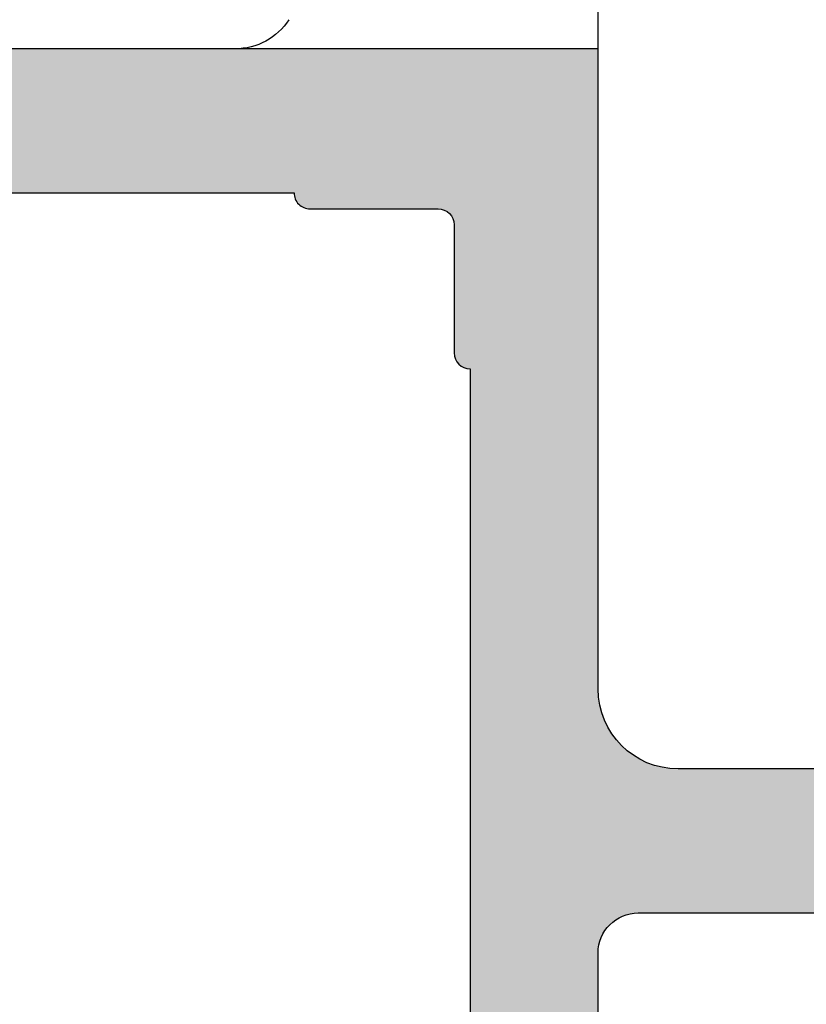
# Model space of a CAD drawing. Units: millimetres. Extents: x 13723 to 21016, y 8522 to 12152.
# Drawn here: x 14017 to 14027, y 10666 to 10678 of the extents above; entities that cross this region are included whole.
import ezdxf

# ---------------------------------------------------------------- set-up
doc = ezdxf.new("R2010")
doc.units = ezdxf.units.MM
for name, color, linetype in [('AL_CONT', 50, 'Continuous'), ('DIM_1', 252, 'Continuous'), ('DIM_2', 253, 'Continuous')]:
    doc.layers.add(name, color=color, linetype=linetype)
doc.styles.add('ARIAL', font='arial.ttf')
doc.dimstyles.new('MBP_DIM2', dxfattribs={"dimscale": 0, "dimtxt": 3, "dimasz": 3, "dimexe": 1, "dimexo": 0, "dimgap": 0.5, "dimtad": 0, "dimdec": 1, "dimlfac": -1, "dimzin": 9, "dimdsep": 46, "dimtxsty": 'ARIAL', "dimcen": -1, "dimclrd": 256, "dimclre": 256, "dimclrt": 80, "dimadec": 0, "dimazin": 0, "dimtfac": 0.7, "dimtdec": 1, "dimtmove": 1, "dimatfit": 2, "dimfxl": 1, "dimtolj": 1, "dimtzin": 9, "dimarcsym": 0})

# ---------------------------------------------------------------- blocks, each defined once
blk = doc.blocks.new('270180')
at = {"layer": 'DIM_2'}
h = blk.add_hatch(color=256, dxfattribs=at)
edge = h.paths.add_edge_path()
edge.add_arc((7.951381655830911, -56.40583096931232), 0.2000000000000315, 80.00002789184538, 139.9999892589416, ccw=False)
edge.add_arc((8.020840735134067, -56.01190783429443), 0.1999999999999213, 260.000027891859, 319.9999892589317)
edge.add_arc((8.020840735133918, -56.01190783429436), 0.2000000000000838, 319.9999892589435, 340.0000000000104)
edge.add_arc((8.020840735133897, -56.01190783429443), 0.2000000000000797, 340.0000000000317, 418.3106308245638)
edge.add_line((8.125903491149018, -55.84172611583284), (5.418068452711907, -54.21764809905324))
edge.add_arc((5.313005696696337, -54.38782981751456), 0.2000000000000893, 58.31063082441381, 69.9999999998293)
edge.add_arc((5.313005696697158, -54.38782981751483), 0.2000000000000689, 70.00000000007738, 85.00000000009435)
edge.add_line((5.330436845246368, -54.18859087789639), (5.021035852650755, -54.16152179856061))
edge.add_arc((5.003604704101306, -54.360760738179), 0.2000000000000331, 85.00000000002474, 159.9999999999812)
edge.add_arc((5.003604704101289, -54.36076073817908), 0.2000000000000431, 159.9999999999586, 179.9999999999796)
edge.add_line((4.803604704101247, -54.36076073817901), (4.80360470410119, -55.44581261548092))
edge.add_arc((5.003604704101185, -55.44581261548093), 0.1999999999999948, 179.9999999999959, 249.9999999999901)
edge.add_line((4.935200675436022, -55.63375113963809), (4.972008732766312, -55.64714817688753))
edge.add_arc((4.903604704101214, -55.83508670104464), 0.1999999999999284, -1.63140612130519e-11, 70.00000000000352, ccw=False)
edge.add_line((5.103604704101144, -55.8350867010447), (5.011968310607642, -57.74990746361016))
edge.add_arc((4.51253988733154, -57.72600662630363), 0.5000000000000066, 246.1594661243465, 357.26012167764304, ccw=False)
edge.add_line((4.310443645754049, -58.18334360178261), (1.955419573062613, -57.14266344812359))
edge.add_arc((1.753323331485049, -57.60000042360252), 0.5000000000000002, 66.15946612433684, 89.99999999998856)
edge.add_line((1.753323331485149, -57.10000042360252), (0.2000000000016939, -57.10000042360252))
edge.add_arc((0.2000000000017224, -57.30000042360254), 0.2000000000000171, 90.00000000000813, 179.9999999999919)
edge.add_line((1.70530256582424e-12, -57.30000042360251), (1.70530256582424e-12, -58.82540328416178))
edge.add_arc((1.000000000001716, -58.82540328416179), 1.00000000000001, 179.9999999999992, 255.5224880000015)
edge.add_arc((0.8000001601295195, -59.60000016012759), 0.1999998398721065, 255.5224295215714, 359.9999644668025)
edge.add_line((1.000000000001592, -59.60000028416175), (1.000000000001705, -58.80000028416163))
edge.add_arc((1.500000000001685, -58.8000002841617), 0.49999999999998, 66.1594661243459, 179.9999999999918, ccw=False)
edge.add_line((1.70209624157917, -58.34266330868275), (4.702096241579341, -59.66835695962249))
edge.add_arc((4.500000000000929, -60.12569393510003), 0.4999999999990688, -1.6609646991128102e-10, 66.15946612418361, ccw=False)
edge.add_line((5, -60.12569393510148), (5, -67.40000000000009))
edge.add_arc((4, -67.40000000000009), 1, -90, 0, ccw=False)
edge.add_line((4, -68.40000000000009), (2.100000000000023, -68.40000000000009))
edge.add_arc((2.100000000000023, -67.90000000000009), 0.5, 180, 270, ccw=False)
edge.add_line((1.600000000000023, -67.90000000000009), (1.600000000000023, -66.20000000000005))
edge.add_arc((1.399999999999977, -66.20000000000005), 0.2000000000000455, 0, 90)
edge.add_line((1.399999999999977, -66), (1, -66))
edge.add_arc((1, -67), 1, 90, 180)
edge.add_line((0, -67), (-6.09036630651499e-14, -70))
edge.add_line((-6.09036630651499e-14, -70), (75, -70.00000000000001))
edge.add_line((75, -70.00000000000001), (75, -65))
edge.add_line((75, -65), (73.57459700000004, -65))
edge.add_arc((73.57459700000005, -66.00000000000004), 1.000000000000043, 90.00000000000081, 165.5224880000001)
edge.add_arc((72.80000012403424, -65.8000001601279), 0.1999998398721402, 165.5224295215503, 269.9999644667984)
edge.add_line((72.80000000000007, -66), (73.39999999999998, -66))
edge.add_arc((73.39999999999996, -66.19999999999997), 0.1999999999999744, -10.00000000002018, 89.99999999999591, ccw=False)
edge.add_line((73.59696155060237, -66.23472963553343), (73.32560869051167, -67.77364817766693))
edge.add_arc((72.3408009374995, -67.60000000000005), 0.9999999999999601, 270.0000000000049, 350.00000000000273, ccw=False)
edge.add_line((72.34080093749958, -68.60000000000002), (69.659199170443, -68.60000000000002))
edge.add_arc((69.65919917044306, -67.59999999999997), 1.000000000000057, 190.0000000000013, 269.99999999999676, ccw=False)
edge.add_line((68.6743914174308, -67.77364817766693), (68.40303855734021, -66.23472963553337))
edge.add_arc((68.60000010794269, -66.20000000000002), 0.2000000000000329, 90.00000000002439, 189.9999999999886, ccw=False)
edge.add_line((68.6000001079426, -66), (69.20000000000005, -66))
edge.add_arc((69.20000000000006, -65.80000000000005), 0.199999999999946, 269.9999999999959, 374.4775120000044)
edge.add_arc((68.42540320672407, -66.00000016012775), 1.000000160127775, 14.47751925538862, 90.00001184441061)
edge.add_line((68.42540300000007, -65), (67.20000000000005, -65))
edge.add_arc((67.20000000000005, -65.20000000000005), 0.2000000000000455, 90, 179.9999999999837)
edge.add_line((67, -65.19999999999999), (67, -68))
edge.add_arc((66.79999999999995, -68), 0.2000000000000455, -90, 0, ccw=False)
edge.add_line((66.79999999999995, -68.20000000000005), (54.99999999999238, -68.19999999999993))
edge.add_line((54.99999999999238, -68.19999999999993), (50.00000000000011, -67.50000000000091))
edge.add_line((50.00000000000011, -67.50000000000091), (49.99999999999977, -60.29999999999905))
edge.add_arc((50.49999999999977, -60.29999999999905), 0.5, 90, 180, ccw=False)
edge.add_line((50.49999999999977, -59.79999999999905), (56.29999999999984, -59.79999999999916))
edge.add_arc((56.29999999999993, -59.5999999999992), 0.1999999999999602, 269.9999999999756, 359.9999999999918)
edge.add_line((56.49999999999989, -59.59999999999923), (56.49999999999977, -57.99999999999022))
edge.add_line((56.49999999999977, -57.99999999999022), (56.39639508259972, -55.8350867010447))
edge.add_arc((56.59639508259976, -55.83508670104472), 0.2000000000000313, 110.00000000001691, 179.9999999999959, ccw=False)
edge.add_line((56.52799105393456, -55.64714817688753), (56.56479911126485, -55.63375113963809))
edge.add_arc((56.49639508259965, -55.4458126154809), 0.2000000000000298, 290.0000000000169, 359.9999999999797)
edge.add_line((56.69639508259968, -55.44581261548097), (56.69639508259957, -54.36076073817901))
edge.add_arc((56.49639508259952, -54.36076073817908), 0.2000000000000455, 2.035554996136188e-11, 20.0000000000412)
edge.add_arc((56.49639508259951, -54.360760738179), 0.2000000000000323, 20.00000000001877, 94.99999999997527)
edge.add_line((56.47896393405006, -54.16152179856061), (56.16956294145439, -54.18859087789644))
edge.add_arc((56.18699409000342, -54.38782981751467), 0.1999999999998337, 94.99999999985968, 109.9999999998748)
edge.add_arc((56.18699409000446, -54.38782981751454), 0.2000000000000646, 110.0000000001692, 121.6893691755862)
edge.add_line((56.0819313339889, -54.21764809905324), (53.37409629555179, -55.84172611583284))
edge.add_arc((53.47915905156686, -56.01190783429436), 0.199999999999994, 121.6893691754335, 199.9999999999984)
edge.add_arc((53.47915905156707, -56.01190783429455), 0.2000000000001335, 199.9999999999259, 220.0000107409938)
edge.add_arc((53.47915905156673, -56.01190783429439), 0.1999999999999783, 220.0000107410925, 279.9999721081584)
edge.add_arc((53.54861813086996, -56.40583096931232), 0.2000000000000313, 40.000010741058986, 99.99997210815559, ccw=False)
edge.add_line((53.7018269953935, -56.27727341865341), (54.86172868342612, -57.65958989614921))
edge.add_arc((55.0149375479496, -57.5310323454902), 0.2000000000000438, 220.0000107410926, 263.4372882947304)
edge.add_arc((54.97194298812132, -57.87368573764107), 0.1453653549335804, -119.66391574411352, 82.03761729190882, ccw=False)
edge.add_line((54.89999999999918, -57.99999999999898), (50.0339745962192, -57.99999999999898))
edge.add_arc((50.03397459621921, -57.79999999999901), 0.1999999999999673, 149.9999999999808, 269.9999999999959, ccw=False)
edge.add_line((49.86076951546238, -57.69999999999897), (50.85431497482875, -55.97912878474699))
edge.add_arc((51.0275200555858, -56.0791287847469), 0.2000000000000891, 108.59037789076689, 150.0000000000448, ccw=False)
edge.add_arc((50.90000000000362, -55.69999999999904), 0.2000000000000032, 288.5903778907064, 450)
edge.add_line((50.90000000000362, -55.49999999999903), (47.7999997866995, -55.49999999999903))
edge.add_arc((47.7999997866995, -55.99999999999903), 0.5, 90, 180)
edge.add_line((47.2999997866995, -55.99999999999903), (47.29999978669939, -57.7999999999991))
edge.add_arc((47.09999978669937, -57.79999999999907), 0.2000000000000171, 269.99999999999187, 359.99999999999187, ccw=False)
edge.add_line((47.09999978669934, -57.99999999999909), (14.40000000000005, -57.99999999999915))
edge.add_arc((14.40000000000002, -57.79999999999913), 0.2000000000000171, 180.0000000000081, 270.00000000000813, ccw=False)
edge.add_line((14.2, -57.79999999999916), (14.2, -55.99999999999898))
edge.add_arc((13.7, -55.99999999999898), 0.5, 0, 90)
edge.add_line((13.7, -55.49999999999898), (10.5999997866972, -55.49999999999903))
edge.add_arc((10.59999978669719, -55.69999999999904), 0.2000000000000028, 89.9999999999995, 251.409622109294)
edge.add_arc((10.47247973111507, -56.07912878474684), 0.2000000000000194, 29.999999999948216, 71.40962210924152, ccw=False)
edge.add_line((10.64568481187206, -55.97912878474699), (11.63923027123849, -57.69999999999897))
edge.add_arc((11.46602519048161, -57.79999999999895), 0.1999999999999816, -89.99999999999852, 29.999999999996476, ccw=False)
edge.add_line((11.46602519048162, -57.99999999999892), (6.59999978670163, -57.99999999999898))
edge.add_arc((6.528056798579489, -57.87368573764104), 0.1453653549336028, 97.96238270806651, 299.6639157441089, ccw=False)
edge.add_arc((6.485062238751327, -57.53103234549027), 0.1999999999999094, 276.5627117052571, 319.9999892589017)
edge.add_line((6.63827110327469, -57.65958989614921), (7.798172791307366, -56.27727341865341))
edge = h.paths.add_edge_path()
edge.add_arc((53.4791590515656, -37.9880921657013), 0.2000000000001475, 139.9999892589004, 159.9999999999692)
edge.add_arc((53.4791590515656, -37.98809216570106), 0.2000000000000699, 160.000000000035, 238.3106308245811)
edge.add_line((53.37409629555054, -38.15827388416267), (56.08193133398754, -39.78235190094227))
edge.add_arc((56.18699409000318, -39.61217018248038), 0.200000000000607, 238.3106308244835, 249.9999999998982)
edge.add_arc((56.18699409000238, -39.61217018248087), 0.1999999999998804, 250.0000000000651, 265.0000000000801)
edge.add_line((56.16956294145314, -39.81140912209912), (56.47896393404881, -39.8384782014349))
edge.add_arc((56.49639508259828, -39.63923926181655), 0.1999999999999931, 265.0000000000156, 339.9999999999899)
edge.add_arc((56.49639508259838, -39.63923926181645), 0.1999999999999315, 339.9999999999534, 359.9999999999857)
edge.add_line((56.69639508259831, -39.6392392618165), (56.69639508259831, -38.55418738451453))
edge.add_arc((56.4963950825983, -38.55418738451459), 0.2000000000000099, 1.628443996909239e-11, 69.9999999999875)
edge.add_line((56.56479911126348, -38.36624886035742), (56.52799105393319, -38.35285182310798))
edge.add_arc((56.59639508259839, -38.16491329895079), 0.2000000000000298, 179.9999999999878, 249.99999999998312, ccw=False)
edge.add_line((56.39639508259836, -38.16491329895075), (56.49999999999898, -35.99999999999437))
edge.add_line((56.49999999999898, -35.99999999999437), (56.49999999999943, -32.09997087223707))
edge.add_arc((56.29999999999941, -32.09997087223709), 0.2000000000000171, 8.142219984545908e-12, 90.00000000000813)
edge.add_line((56.29999999999939, -31.89997087223708), (55.09999999999889, -31.89997087223708))
edge.add_arc((55.09999999999891, -32.09997087223704), 0.1999999999999602, 90.00000000000813, 180.0000000000244)
edge.add_line((54.89999999999895, -32.09997087223712), (54.89999999999884, -33.99997087223642))
edge.add_arc((54.69999999999879, -33.99997087223642), 0.2000000000000455, -90, 0, ccw=False)
edge.add_line((54.69999999999879, -34.19997087223646), (50.5000000000008, -34.19997087223663))
edge.add_arc((50.5000000000008, -33.69997087223663), 0.5, 180, 270, ccw=False)
edge.add_line((50.0000000000008, -33.69997087223663), (50.00000000000182, -22.78282814859199))
edge.add_arc((49.80000000000187, -22.78282814859206), 0.1999999999999531, 1.933777246330272e-11, 45.00000000003238)
edge.add_line((49.94142135623906, -22.6414067923547), (49.80000000000177, -22.49998543611741))
edge.add_line((49.80000000000177, -22.49998543611741), (49.94142135623895, -22.35856407988013))
edge.add_arc((49.80000000000111, -22.21714272364395), 0.1999999999995776, 315.0000000003368, 360.0000000003175)
edge.add_line((50.00000000000068, -22.21714272364284), (50.00000000000034, -11.29999999999774))
edge.add_arc((50.50000000000034, -11.29999999999768), 0.5, 90, 180.0000000000065, ccw=False)
edge.add_line((50.50000000000034, -10.79999999999768), (54.69999999999891, -10.79999999999768))
edge.add_arc((54.69999999999882, -10.9999999999977), 0.2000000000000171, -8.071765478234738e-12, 89.99999999997561, ccw=False)
edge.add_line((54.89999999999884, -10.99999999999773), (54.89999999999884, -12.89999999999776))
edge.add_arc((55.09999999999889, -12.8999999999977), 0.2000000000000455, 180.0000000000163, 270)
edge.add_line((55.09999999999889, -13.09999999999775), (56.2999999999987, -13.09999999999781))
edge.add_arc((56.29999999999873, -12.89999999999779), 0.2000000000000171, 269.9999999999919, 359.9999999999918)
edge.add_line((56.49999999999875, -12.89999999999782), (56.49999999999864, -10.39999999999776))
edge.add_arc((56.69999999999868, -10.39999999999782), 0.2000000000000455, 90, 179.9999999999837, ccw=False)
edge.add_line((56.69999999999868, -10.19999999999777), (58.79999999999859, -10.19999999999777))
edge.add_arc((58.79999999999859, -9.999999999997726), 0.2000000000000455, 270, 359.9999999999837)
edge.add_line((58.99999999999864, -9.999999999997783), (58.99999999999864, -9.199999999997772))
edge.add_arc((58.79999999999868, -9.199999999997743), 0.1999999999999602, 359.9999999999918, 449.9999999999919)
edge.add_line((58.7999999999987, -8.999999999997783), (51, -8.999999999997726))
edge.add_arc((51.0000000000002, -7.999999999997868), 0.9999999999998579, 179.9999999999918, 269.99999999998863, ccw=False)
edge.add_line((50.00000000000034, -7.999999999997726), (50.00000000000011, 2.05435668476639e-12))
edge.add_line((50.00000000000011, 2.054614543017272e-12), (0, -8.251464028183594e-15))
edge.add_line((0, -8.251464028183638e-15), (0, -3))
edge.add_arc((1, -3), 1, 180, 270)
edge.add_line((1, -4), (1.399999999999977, -4))
edge.add_arc((1.399999999999977, -3.799999999999955), 0.2000000000000455, 270, 360)
edge.add_line((1.600000000000023, -3.799999999999955), (1.600000000000023, -2.099999999999909))
edge.add_arc((2.100000000000023, -2.099999999999909), 0.5, 90, 180, ccw=False)
edge.add_line((2.100000000000023, -1.599999999999909), (4, -1.599999999999909))
edge.add_arc((4, -2.599999999999909), 1, 0, 90, ccw=False)
edge.add_line((5, -2.599999999999909), (5.000000000000114, -8.717157287525424))
edge.add_arc((5.200000000000161, -8.71715728752543), 0.2000000000000473, 179.9999999999985, 224.9999999999755)
edge.add_line((5.058578643762758, -8.858578643762712), (5.199999999999932, -9))
edge.add_line((5.199999999999932, -9), (5.058578643762644, -9.141421356237288))
edge.add_arc((5.199999999999882, -9.282842712474501), 0.1999999999998816, 135.000000000005, 180.0000000000214)
edge.add_line((5, -9.282842712474576), (5, -15.39999999999986))
edge.add_arc((4, -15.39999999999986), 1, -90, 0, ccw=False)
edge.add_line((4, -16.39999999999986), (2.100000000000023, -16.39999999999986))
edge.add_arc((2.100000000000023, -15.89999999999986), 0.5, 180, 270, ccw=False)
edge.add_line((1.600000000000023, -15.89999999999986), (1.600000000000023, -14.19999999999993))
edge.add_arc((1.400000000000091, -14.19999999999993), 0.1999999999999318, 0, 90.00000000003257)
edge.add_line((1.399999999999977, -14), (1.000000000000284, -14))
edge.add_arc((1.000000000000284, -15), 1, 90, 180)
edge.add_line((2.842170943040401e-13, -15), (2.273736754432321e-13, -18.52540299999839))
edge.add_arc((1.000000000000238, -18.52540299999841), 1.00000000000001, 179.9999999999992, 255.5224880000015)
edge.add_arc((0.8000001601279918, -19.29999987596419), 0.1999998398721044, 255.5224295215859, 359.9999644667994)
edge.add_line((1.000000000000057, -19.29999999999836), (1.000000000000227, -18.49999999999994))
edge.add_arc((1.500000000000229, -18.5), 0.5000000000000013, 90.00000614566972, 179.9999999999935, ccw=False)
edge.add_line((1.499999946369144, -18), (4.799999978547476, -17.99999964603489))
edge.add_arc((4.799999999999925, -18.19999964603491), 0.2000000000000182, -8.071765478234738e-12, 90.00000614567409, ccw=False)
edge.add_line((4.999999999999943, -18.19999964603494), (4.999999999999943, -36.00000445706962))
edge.add_line((4.999999999999943, -36.00000445706962), (5.103604704101031, -38.16491329895132))
edge.add_arc((4.903604704101035, -38.16491329895133), 0.1999999999999957, -69.99999999998988, 3.979039320256561e-12, ccw=False)
edge.add_line((4.972008732766199, -38.35285182310849), (4.935200675435908, -38.36624886035798))
edge.add_arc((5.003604704101073, -38.55418738451509), 0.1999999999999379, 110.0000000000159, 180.0000000000041)
edge.add_line((4.803604704101133, -38.5541873845151), (4.80360470410119, -39.63923926181701))
edge.add_arc((5.003604704101121, -39.63923926181712), 0.1999999999999309, 179.9999999999695, 199.999999999999)
edge.add_arc((5.003604704101268, -39.639239261817), 0.2000000000001105, 200.0000000000171, 274.999999999968)
edge.add_line((5.021035852650698, -39.83847820143546), (5.330436845246311, -39.81140912209969))
edge.add_arc((5.313005696696888, -39.61217018248122), 0.2000000000001087, 274.999999999966, 289.9999999999835)
edge.add_arc((5.313005696696549, -39.61217018248147), 0.1999999999999908, 290.0000000000992, 301.6893691755133)
edge.add_line((5.41806845271185, -39.78235190094284), (8.125903491148904, -38.15827388416324))
edge.add_arc((8.0208407351338, -37.98809216570166), 0.200000000000062, 301.689369175434, 379.9999999999739)
edge.add_arc((8.020840735133834, -37.98809216570156), 0.2000000000000021, 19.99999999995043, 40.00001074101724)
edge.add_arc((8.020840735133925, -37.98809216570169), 0.2000000000000211, 40.00001074106355, 99.99997210812771)
edge.add_arc((7.951381655830797, -37.5941690306837), 0.2000000000000307, 220.0000107410584, 279.9999721081546, ccw=False)
edge.add_line((7.798172791307252, -37.72272658134261), (6.638271103274633, -36.34041010384686))
edge.add_arc((6.485062238751212, -36.46896765450575), 0.1999999999999226, 40.00001074107661, 83.43728829472641)
edge.add_arc((6.52805679857937, -36.12631426235498), 0.1453653549335916, 60.33608425585868, 262.0376172919578, ccw=False)
edge.add_line((6.599999786701574, -35.9999999999971), (11.46602519048156, -35.9999999999971))
edge.add_arc((11.46602519048152, -36.19999999999712), 0.2000000000000171, -29.999999999995225, 89.9999999999888, ccw=False)
edge.add_line((11.63923027123843, -36.29999999999711), (10.645684811872, -38.02087121524909))
edge.add_arc((10.47247973111501, -37.92087121524924), 0.2000000000000176, 288.59037789075853, 330.0000000000518, ccw=False)
edge.add_arc((10.59999978669715, -38.29999999999704), 0.2000000000000055, 108.5903778907083, 269.999999999998)
edge.add_line((10.59999978669714, -38.49999999999704), (13.7, -38.49999999999704))
edge.add_arc((13.7, -37.99999999999704), 0.5, 270, 360)
edge.add_line((14.2, -37.99999999999704), (14.2, -36.19999999999703))
edge.add_arc((14.40000000000002, -36.19999999999706), 0.2000000000000188, 89.99999999999238, 179.9999999999918, ccw=False)
edge.add_line((14.40000000000004, -35.99999999999704), (47.09999978669934, -35.99999999999642))
edge.add_arc((47.09999978669937, -36.19999999999644), 0.2000000000000171, 8.185452315956354e-12, 90.00000000000807, ccw=False)
edge.add_line((47.29999978669939, -36.19999999999641), (47.2999997866995, -37.99999999999642))
edge.add_arc((47.7999997866995, -37.99999999999642), 0.5, 180, 270)
edge.add_line((47.7999997866995, -38.49999999999642), (50.90000000000236, -38.49999999999648))
edge.add_arc((50.90000000000235, -38.29999999999644), 0.2000000000000313, 270.0000000000041, 431.4096221092923)
edge.add_arc((51.02752005558445, -37.92087121524862), 0.1999999999999968, 209.9999999999677, 251.40962210925431, ccw=False)
edge.add_line((50.8543149748275, -38.02087121524852), (49.86076951546102, -36.29999999999654))
edge.add_arc((50.03397459621782, -36.19999999999653), 0.1999999999999393, 89.99999999996538, 210.0000000000152, ccw=False)
edge.add_line((50.03397459621794, -35.99999999999659), (54.89999999999793, -35.99999999999648))
edge.add_arc((54.97194298812018, -36.1263142623544), 0.1453653549336454, -82.03761729200289, 119.6639157441497, ccw=False)
edge.add_arc((55.01493754794824, -36.46896765450536), 0.2000000000000432, 96.56271170526963, 139.9999892589074)
edge.add_line((54.86172868342476, -36.34041010384635), (53.70182699539214, -37.72272658134204))
edge.add_arc((53.54861813086861, -37.59416903068318), 0.1999999999999905, 260.0000278918383, 319.9999892589477, ccw=False)
edge.add_arc((53.47915905156552, -37.98809216570103), 0.1999999999999202, 80.00002789188424, 139.9999892589466)
edge = h.paths.add_edge_path(flags=17)
edge.add_arc((6.599999999999909, -66.2000000000001), 0.1999999999999886, 0, 90, ccw=False)
edge.add_line((6.799999999999898, -66.2000000000001), (6.799999999999898, -67.80000000000007))
edge.add_arc((6.999999999999943, -67.80000000000007), 0.2000000000000455, 180, 269.9999999999837)
edge.add_line((6.999999999999886, -68.00000000000011), (8.600000000000136, -68))
edge.add_arc((8.600000000000122, -68.2), 0.2000000000000028, -1.2221335055073723e-11, 89.99999999999591, ccw=False)
edge.add_line((8.800000000000125, -68.20000000000005), (46.19999999999993, -68.20000000000005))
edge.add_arc((46.39999999999998, -68.20000000000005), 0.2000000000000455, 90, 180, ccw=False)
edge.add_line((46.39999999999998, -68), (48, -68.00000000000011))
edge.add_arc((47.99999999999997, -67.80000000000004), 0.2000000000000739, 270.0000000000081, 359.9999999999918)
edge.add_line((48.20000000000005, -67.80000000000007), (48.20000000000005, -66.2000000000001))
edge.add_arc((48.40000000000001, -66.20000000000007), 0.1999999999999602, 90.00000000000807, 180.0000000000081, ccw=False)
edge.add_line((48.39999999999998, -66.00000000000011), (48.39999999999986, -61.79999999999927))
edge.add_arc((48.39999999999997, -61.59999999999923), 0.2000000000000384, 179.999999999998, 269.9999999999695, ccw=False)
edge.add_line((48.19999999999993, -61.59999999999923), (48.19999999999993, -59.99999999999926))
edge.add_arc((47.99999999999998, -59.99999999999923), 0.1999999999999531, 359.9999999999898, 449.9999999999939)
edge.add_line((48, -59.79999999999927), (46.39999999999998, -59.79999999999899))
edge.add_arc((46.39999999999996, -59.59999999999896), 0.2000000000000313, 180.0000000000122, 270.0000000000041, ccw=False)
edge.add_line((46.19999999999993, -59.599999999999), (13.60000000000002, -59.599999999999))
edge.add_arc((13.39999999999999, -59.59999999999896), 0.2000000000000313, 269.9999999999959, 359.9999999999878, ccw=False)
edge.add_line((13.39999999999998, -59.79999999999899), (6.999999999999943, -59.79999999999927))
edge.add_arc((6.999999999999936, -59.99999999999925), 0.1999999999999815, 89.99999999999795, 180.000000000002)
edge.add_line((6.799999999999955, -59.99999999999926), (6.799999999999955, -61.59999999999923))
edge.add_arc((6.599999999999945, -61.59999999999926), 0.2000000000000099, -89.99999999996129, 1.0174971976084635e-11, ccw=False)
edge.add_line((6.60000000000008, -61.79999999999927), (6.599999999999909, -66.00000000000011))
edge = h.paths.add_edge_path(flags=16)
edge.add_arc((8.600000000000144, -1.799999999999962), 0.2000000000000384, 269.999999999998, 360.000000000002)
edge.add_line((8.800000000000182, -1.799999999999955), (14.4000000000002, -1.799999999999841))
edge.add_arc((14.60000000000016, -1.799999999999876), 0.1999999999999531, 179.9999999999898, 269.9999999999939)
edge.add_line((14.60000000000014, -1.999999999999829), (19.20000000000016, -1.999999999999829))
edge.add_arc((19.20000000000019, -1.79999999999982), 0.2000000000000099, 269.9999999999898, 359.9999999999939)
edge.add_line((19.4000000000002, -1.799999999999841), (25.00000000000011, -1.799999999999613))
edge.add_arc((25.20000000000015, -1.799999999999621), 0.2000000000000384, 179.999999999998, 270.000000000002)
edge.add_line((25.20000000000016, -1.999999999999659), (29.79999999999995, -1.999999999999659))
edge.add_arc((29.79999999999996, -1.799999999999621), 0.2000000000000384, 269.999999999998, 360.000000000002)
edge.add_line((30, -1.799999999999613), (35.60000000000002, -1.799999999999557))
edge.add_arc((35.79999999999995, -1.799999999999557), 0.1999999999999318, 180, 270)
edge.add_line((35.79999999999995, -1.999999999999488), (40.39999999999998, -1.999999999999488))
edge.add_arc((40.40000000000001, -1.799999999999478), 0.2000000000000099, 269.9999999999898, 359.9999999999939)
edge.add_line((40.60000000000002, -1.7999999999995), (46.19999999999993, -1.799999999999329))
edge.add_arc((46.39999999999994, -1.799999999999308), 0.2000000000000099, 180.0000000000061, 270.0000000000102)
edge.add_line((46.39999999999998, -1.999999999999318), (48.00000000000011, -1.999999999999261))
edge.add_arc((47.99999999999972, -2.199999999999591), 0.2000000000003297, -9.771383702172898e-11, 89.99999999988597, ccw=False)
edge.add_line((48.20000000000005, -2.199999999999932), (48.20000000000005, -3.799999999999898))
edge.add_arc((48.40000000000006, -3.799999999999869), 0.2000000000000171, 180.0000000000082, 270.0000000000081)
edge.add_line((48.40000000000009, -3.999999999999886), (48.39999999999986, -20.49998543611741))
edge.add_arc((48.40000000000003, -20.6999854361174), 0.1999999999999886, 90.00000000004887, 180.0000000000163)
edge.add_line((48.20000000000005, -20.69998543611746), (48.20000000000005, -24.29998543611742))
edge.add_arc((48.40000000000001, -24.29998543611745), 0.1999999999999602, 179.9999999999919, 269.9999999999919)
edge.add_line((48.39999999999998, -24.49998543611741), (48.39999999999998, -32.19997087223703))
edge.add_arc((48.40000000000003, -32.39997087223713), 0.2000000000001023, 90.00000000001629, 179.9999999999837)
edge.add_line((48.19999999999993, -32.39997087223708), (48.19999999999993, -33.99997087223699))
edge.add_arc((47.99999999999994, -33.99997087223704), 0.1999999999999886, -89.99999999998369, 1.63140612130519e-11, ccw=False)
edge.add_line((48, -34.19997087223703), (46.39999999999986, -34.19997087223675))
edge.add_arc((46.3999999999999, -34.39997087223671), 0.1999999999999673, 90.00000000001017, 180.0000000000061)
edge.add_line((46.19999999999993, -34.39997087223674), (13.59999999999991, -34.3999708722373))
edge.add_arc((13.39999999999992, -34.39997087223725), 0.1999999999999886, 359.9999999999837, 449.9999999999837)
edge.add_line((13.39999999999998, -34.19997087223726), (6.999999999999886, -34.19997087223703))
edge.add_arc((6.999999999999915, -33.99997087223701), 0.2000000000000171, 179.9999999999918, 269.99999999999187, ccw=False)
edge.add_line((6.799999999999898, -33.99997087223699), (6.799999999999898, -32.39997087223708))
edge.add_arc((6.599999999999824, -32.39997087223711), 0.2000000000000739, 8.142219984543595e-12, 89.99999999997557)
edge.add_line((6.599999999999909, -32.19997087223703), (6.600000000000023, -11))
edge.add_arc((6.599999999999966, -10.80000000000001), 0.1999999999999886, 270.0000000000163, 360.0000000000163)
edge.add_line((6.799999999999955, -10.79999999999995), (6.799999999999955, -7.199999999999989))
edge.add_arc((6.599999999999966, -7.199999999999989), 0.1999999999999886, 0, 89.99999999996743)
edge.add_line((6.60000000000008, -7), (6.599999999999909, -3.999999999999886))
edge.add_arc((6.599999999999909, -3.799999999999898), 0.1999999999999886, 270, 360)
edge.add_line((6.799999999999898, -3.799999999999898), (6.799999999999955, -2.199999999999932))
edge.add_arc((6.999999999999972, -2.199999999999903), 0.2000000000000171, 90.00000000002439, 180.0000000000081, ccw=False)
edge.add_line((6.999999999999886, -1.999999999999886), (8.600000000000136, -2))
at = {"layer": 'AL_CONT'}
for points in [[(50.00000000000068, -22.21714272364284), (50.00000000000034, -11.29999999999774, -0.4142135623731283), (50.50000000000034, -10.79999999999768), (54.69999999999891, -10.79999999999768, -0.4142135623730118), (54.89999999999884, -10.99999999999773), (54.89999999999884, -12.89999999999776, 0.4142135623730119)], [(56.49999999999875, -12.89999999999782), (56.49999999999864, -10.39999999999776, -0.4142135623730118), (56.69999999999868, -10.19999999999777), (58.79999999999859, -10.19999999999777, 0.4142135623730118), (58.99999999999864, -9.999999999997783), (58.99999999999864, -9.199999999997772, 0.414213562373095), (58.7999999999987, -8.999999999997783), (51, -8.999999999997726, -0.4142135623730784), (50.00000000000034, -7.999999999997726), (50.00000000000011, 2.054614543017272e-12), (0, -8.251464028183638e-15)], [(40.60000000000002, -1.7999999999995), (46.19999999999993, -1.799999999999329, 0.4142135623731159), (46.39999999999998, -1.999999999999318), (48.00000000000011, -1.999999999999261, -0.4142135623730118), (48.20000000000005, -2.199999999999932), (48.20000000000005, -3.799999999999898, 0.414213562373095), (48.40000000000009, -3.999999999999886), (48.39999999999986, -20.49998543611741, 0.4142135623729286), (48.20000000000005, -20.69998543611746), (48.20000000000005, -24.29998543611742, 0.414213562373095), (48.39999999999998, -24.49998543611741), (48.39999999999998, -24.49998543611741), (48.39999999999998, -32.19997087223703, 0.4142135623729286), (48.19999999999993, -32.39997087223708), (48.19999999999993, -33.99997087223699, -0.414213562373095), (48, -34.19997087223703)]]:
    blk.add_lwpolyline(points, format="xyb", dxfattribs=at)
blk = doc.blocks.new('*D550')
at = {"layer": 'DEFPOINTS', "color": 0, "transparency": 16777216}
for p in [(14024.31993388203, 10718.01801013055), (13974.31993388203, 10677.58929025101), (14024.31993388203, 10677.58929025101)]:
    blk.add_point(p, dxfattribs=at)
at = {"layer": 'DIM_1', "lineweight": -2, "transparency": 16777216}
for p, q in [((13974.31993388203, 10677.58929025101), (13974.31993388203, 10719.01801013055)), ((14024.31993388203, 10677.58929025101), (14024.31993388203, 10719.01801013055)), ((13977.31993388203, 10718.01801013055), (13996.67634588748, 10718.01801013055)), ((14021.31993388203, 10718.01801013055), (14001.96352187657, 10718.01801013055))]:
    blk.add_line(p, q, dxfattribs=at)
at = {"layer": 'DIM_1', "transparency": 16777216}
for points in [[(13977.31993388203, 10718.51801013055), (13977.31993388203, 10717.51801013055), (13974.31993388203, 10718.01801013055)], [(14021.31993388203, 10718.51801013055), (14021.31993388203, 10717.51801013055), (14024.31993388203, 10718.01801013055)]]:
    blk.add_solid(points, dxfattribs=at)
at = {"layer": 'DIM_1', "color": 80, "transparency": 16777216, "insert": (13999.31993388203, 10718.01801013055), "char_height": 3, "attachment_point": 5, "style": 'ARIAL'}
blk.add_mtext('\\A1;50', dxfattribs=at)
blk = doc.blocks.new('*D551')
at = {"layer": 'DEFPOINTS', "color": 0, "transparency": 16777216}
for p in [(14029.31993388203, 10718.01801013055), (14024.31993388203, 10677.58929025101), (14029.31993388203, 10677.58929025101)]:
    blk.add_point(p, dxfattribs=at)
at = {"layer": 'DIM_1', "lineweight": -2, "transparency": 16777216}
for p, q in [((14024.31993388203, 10677.58929025101), (14024.31993388203, 10719.01801013055)), ((14029.31993388203, 10677.58929025101), (14029.31993388203, 10719.01801013055)), ((14021.31993388203, 10718.01801013055), (14018.31993388203, 10718.01801013055)), ((14024.31993388203, 10718.01801013055), (14029.31993388203, 10718.01801013055)), ((14032.31993388203, 10718.01801013055), (14035.31993388203, 10718.01801013055))]:
    blk.add_line(p, q, dxfattribs=at)
at = {"layer": 'DIM_1', "transparency": 16777216}
for points in [[(14021.31993388203, 10718.51801013055), (14021.31993388203, 10717.51801013055), (14024.31993388203, 10718.01801013055)], [(14032.31993388203, 10718.51801013055), (14032.31993388203, 10717.51801013055), (14029.31993388203, 10718.01801013055)]]:
    blk.add_solid(points, dxfattribs=at)
at = {"layer": 'DIM_1', "color": 80, "transparency": 16777216, "insert": (14027.07854356983, 10719.86826714026), "char_height": 3, "attachment_point": 5, "style": 'ARIAL'}
blk.add_mtext('\\A1;5', dxfattribs=at)
blk = doc.blocks.new('05160-TOP')
at = {"linetype": 'Continuous'}
blk.add_line((-13.56563544029996, 1), (-6.5, 1), dxfattribs=at)
blk.add_arc((-13.56563544029996, 1.799999999999955), 0.8000000000000115, 212.9999999999596, 270, dxfattribs=at)
blk = doc.blocks.new('A$C7D745A4B')
blk.add_blockref('05160-TOP', (76.49999937743632, 1.999999837128598))

msp = doc.modelspace()

# ---------------------------------------------------------------- block references
at = {"xscale": -1}
msp.add_blockref('A$C7D745A4B', (14082.71985242725, 10674.78929041388), dxfattribs=at)
msp.add_blockref('270180', (13974.31993388203, 10677.78929025101))

# ---------------------------------------------------------------- dimensions: what is measured, and where the dimension line sits
at = {"layer": 'DIM_1'}
dim = msp.add_linear_dim(base=(14029.31993388203, 10718.01801013055), p1=(14024.31993388203, 10677.58929025101), p2=(14029.31993388203, 10677.58929025101), dimstyle='MBP_DIM2', override={"dimscale": 1}, dxfattribs=at)
dim.commit()
dim.dimension.update_dxf_attribs({"geometry": '*D551', "text_midpoint": (14027.07854356983, 10719.86826714026), "dimtype": 160})
dim = msp.add_linear_dim(base=(14024.31993388203, 10718.01801013055), p1=(13974.31993388203, 10677.58929025101), p2=(14024.31993388203, 10677.58929025101), dimstyle='MBP_DIM2', override={"dimscale": 1}, dxfattribs=at)
dim.commit()
dim.dimension.update_dxf_attribs({"geometry": '*D550', "text_midpoint": (13999.31993388203, 10718.01801013055)})

doc.saveas('drawing.dxf')
